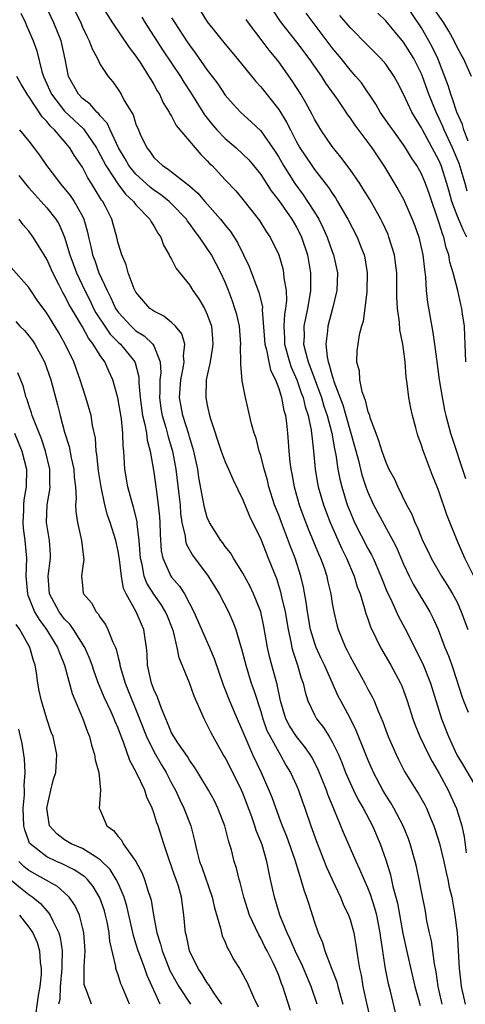
# Model space of a CAD drawing. Units: inches. Extents: x 2613000 to 2616000, y 1536000 to 1539000.
# Drawn here: x 2614366 to 2614416, y 1536337 to 1536447 of the extents above; entities that cross this region are included whole.
import ezdxf

# ---------------------------------------------------------------- set-up
doc = ezdxf.new("R2010")
doc.units = ezdxf.units.IN
doc.header["$MEASUREMENT"] = 0
doc.layers.add('LD26131536_2ft', color=52, linetype='Continuous')

msp = doc.modelspace()

# ---------------------------------------------------------------- linework, layer by layer
at = {"layer": 'LD26131536_2ft'}
for points, elevation in [([(2614413.33, 1536337), (2614412.88, 1536339), (2614412.65, 1536340.65), (2614412.47, 1536341.53), (2614412.12, 1536344.12), (2614411.92, 1536345), (2614411.63, 1536346.37), (2614411.45, 1536347.45), (2614411, 1536349.64), (2614410.79, 1536350.79), (2614410.44, 1536352.44), (2614410.3, 1536353), (2614409.73, 1536355), (2614409.54, 1536355.54), (2614408.96, 1536357), (2614407.92, 1536359), (2614407.58, 1536359.58), (2614407, 1536360.46), (2614406.67, 1536361), (2614405.62, 1536363), (2614405, 1536364.44), (2614404.61, 1536365.39), (2614403.7, 1536367.7), (2614403, 1536369.08), (2614401.96, 1536371), (2614401.63, 1536371.63), (2614401.05, 1536373), (2614400.15, 1536375), (2614399.77, 1536375.77), (2614399.2, 1536377), (2614399, 1536377.57), (2614398.58, 1536379), (2614398.22, 1536381), (2614398.08, 1536382.08), (2614397.77, 1536383.77), (2614397.49, 1536385), (2614396.85, 1536387), (2614396.32, 1536388.32), (2614395.3, 1536391), (2614395, 1536391.83), (2614394.55, 1536393), (2614393.91, 1536395), (2614393.74, 1536395.74), (2614393.37, 1536397), (2614393, 1536398.51), (2614392.83, 1536399), (2614392.46, 1536400.46), (2614392.25, 1536401), (2614391.95, 1536402.05), (2614391.27, 1536405), (2614390.9, 1536406.9), (2614390.74, 1536408.74), (2614390.77, 1536409), (2614390.72, 1536410.72), (2614390.75, 1536411), (2614390.59, 1536413), (2614390.3, 1536414.3), (2614390.1, 1536415), (2614389.82, 1536415.82), (2614389.38, 1536417), (2614389, 1536417.95), (2614388.52, 1536419), (2614387.47, 1536421), (2614387, 1536421.73), (2614386.14, 1536423), (2614385.62, 1536423.62), (2614385, 1536424.52), (2614384.79, 1536424.79), (2614384.66, 1536425), (2614383, 1536426.72), (2614382.71, 1536427), (2614381.76, 1536427.76), (2614381, 1536428.25), (2614380.58, 1536428.58), (2614379, 1536430.04), (2614378.21, 1536431), (2614377.77, 1536431.77), (2614377.03, 1536433), (2614376.1, 1536435), (2614375.76, 1536435.76), (2614375, 1536436.57), (2614374.82, 1536436.82), (2614374.61, 1536437), (2614373.88, 1536437.88), (2614373, 1536438.54), (2614372.55, 1536439), (2614371.44, 1536441), (2614371.06, 1536442.94), (2614370.61, 1536445), (2614369.79, 1536447), (2614368.86, 1536449)], 8550), ([(2614371.86, 1536449), (2614372.8, 1536447), (2614373, 1536446.53), (2614373.5, 1536445.5), (2614373.77, 1536445), (2614374.08, 1536444.08), (2614374.68, 1536443), (2614375, 1536442.33), (2614375.87, 1536441), (2614376.39, 1536440.39), (2614377, 1536439.52), (2614377.33, 1536439), (2614377.69, 1536438.31), (2614378.68, 1536436.68), (2614379, 1536435.66), (2614379.27, 1536435), (2614379.48, 1536434.52), (2614380.2, 1536433), (2614380.57, 1536432.57), (2614381, 1536431.92), (2614381.48, 1536431.48), (2614381.96, 1536431), (2614382.61, 1536430.61), (2614383, 1536430.29), (2614384.67, 1536429), (2614384.87, 1536428.87), (2614385, 1536428.74), (2614385.93, 1536427.93), (2614386.72, 1536427), (2614388.49, 1536425), (2614389, 1536424.34), (2614389.61, 1536423.61), (2614390.38, 1536422.38), (2614391.07, 1536421), (2614391.69, 1536419.69), (2614392.77, 1536416.77), (2614393.17, 1536415.17), (2614393.16, 1536414.84), (2614393.46, 1536411), (2614393.65, 1536410.35), (2614393.88, 1536409), (2614394.08, 1536408.08), (2614394.63, 1536407), (2614395, 1536406.02), (2614395.32, 1536405), (2614395.57, 1536403.57), (2614395.75, 1536403), (2614395.87, 1536402.13), (2614395.98, 1536401), (2614396.06, 1536400.06), (2614396.13, 1536399), (2614396.25, 1536397.75), (2614396.36, 1536397), (2614396.47, 1536396.47), (2614396.74, 1536395), (2614397.31, 1536393), (2614397.76, 1536391.76), (2614398.31, 1536390.31), (2614399.48, 1536387.48), (2614399.7, 1536387), (2614400.09, 1536385.91), (2614400.39, 1536385), (2614400.49, 1536384.49), (2614400.83, 1536383), (2614401, 1536381.92), (2614401.17, 1536381), (2614401.52, 1536379.52), (2614401.66, 1536379), (2614402.48, 1536377), (2614402.67, 1536376.67), (2614403, 1536375.99), (2614404.65, 1536373), (2614405, 1536372.33), (2614405.48, 1536371.48), (2614405.7, 1536371), (2614406.15, 1536369.85), (2614406.67, 1536368.67), (2614407, 1536367.74), (2614407.28, 1536367), (2614408.16, 1536365), (2614408.43, 1536364.43), (2614409.11, 1536363.11), (2614410.42, 1536361), (2614410.65, 1536360.65), (2614411.37, 1536359.37), (2614411.56, 1536359), (2614411.94, 1536358.06), (2614412.41, 1536357), (2614412.56, 1536356.56), (2614413.03, 1536355.03), (2614413.51, 1536353), (2614413.77, 1536351.77), (2614413.97, 1536351), (2614414.13, 1536350.13), (2614414.41, 1536349), (2614414.77, 1536347), (2614415, 1536345), (2614415.24, 1536341), (2614415.41, 1536339.41), (2614415.47, 1536339), (2614415.91, 1536337)], 8552), ([(2614375, 1536449.16), (2614376.35, 1536447), (2614378.23, 1536444.23), (2614379, 1536443.29), (2614379.56, 1536442.44), (2614380.46, 1536441), (2614380.65, 1536440.65), (2614381, 1536440.1), (2614381.39, 1536439.39), (2614381.64, 1536439), (2614382.06, 1536438.06), (2614382.74, 1536437), (2614382.81, 1536436.81), (2614383, 1536436.53), (2614383.51, 1536435.51), (2614385, 1536433.73), (2614386.26, 1536432.26), (2614387, 1536431.55), (2614387.26, 1536431.26), (2614387.54, 1536431), (2614389, 1536429.42), (2614390.18, 1536428.18), (2614391, 1536427.2), (2614392.84, 1536424.84), (2614393.61, 1536423.61), (2614394.06, 1536423), (2614395.03, 1536421), (2614395.46, 1536419.46), (2614395.55, 1536419), (2614395.59, 1536418.41), (2614395.85, 1536417), (2614395.89, 1536415.89), (2614395.78, 1536415), (2614395.65, 1536414.35), (2614395.56, 1536413), (2614395.64, 1536411.64), (2614395.65, 1536411), (2614396.21, 1536409), (2614396.41, 1536408.41), (2614397.04, 1536407), (2614397.53, 1536405.53), (2614397.73, 1536405), (2614397.97, 1536403.97), (2614398.3, 1536403), (2614398.65, 1536401.35), (2614398.69, 1536401), (2614398.71, 1536400.71), (2614398.91, 1536399), (2614399.1, 1536397), (2614399.37, 1536395.37), (2614399.44, 1536395), (2614400.01, 1536393), (2614400.76, 1536391), (2614402.07, 1536388.07), (2614402.6, 1536387), (2614403.45, 1536385), (2614403.81, 1536383.81), (2614404.13, 1536383), (2614404.64, 1536381.36), (2614404.79, 1536380.79), (2614405, 1536380.22), (2614405.3, 1536379.3), (2614405.91, 1536378.09), (2614406.42, 1536377), (2614407.56, 1536375), (2614408.65, 1536373), (2614408.76, 1536372.76), (2614409, 1536372.16), (2614409.42, 1536371), (2614410.04, 1536369), (2614410.3, 1536368.3), (2614410.84, 1536367), (2614411.8, 1536365), (2614412.2, 1536364.2), (2614413, 1536362.86), (2614414, 1536361), (2614414.32, 1536360.32), (2614414.95, 1536358.95), (2614415.52, 1536357), (2614415.79, 1536355.79), (2614416.02, 1536353.98)], 8554), ([(2614386.29, 1536448.29), (2614387, 1536447.11), (2614389, 1536444.6), (2614390.36, 1536443), (2614392.44, 1536440.44), (2614393, 1536439.83), (2614395, 1536437.31), (2614395.89, 1536435.89), (2614396.31, 1536435), (2614397, 1536433.68), (2614397.39, 1536433), (2614398.7, 1536431), (2614399, 1536430.58), (2614400.57, 1536428.57), (2614401, 1536427.9), (2614401.38, 1536427.38), (2614401.61, 1536427), (2614402.76, 1536425), (2614403.8, 1536423), (2614404.29, 1536421.71), (2614404.58, 1536421), (2614404.66, 1536420.66), (2614404.93, 1536419), (2614404.9, 1536417), (2614404.87, 1536416.87), (2614404.47, 1536413.53), (2614404.29, 1536413), (2614404.03, 1536412.03), (2614403.87, 1536411), (2614403.77, 1536410.23), (2614403.71, 1536409), (2614404.01, 1536408.01), (2614404.05, 1536407), (2614404.33, 1536405.67), (2614404.58, 1536405), (2614404.71, 1536404.71), (2614405, 1536403.42), (2614405.13, 1536403.13), (2614405.21, 1536402.79), (2614405.88, 1536401), (2614406.21, 1536400.21), (2614406.55, 1536399), (2614407, 1536397.75), (2614407.36, 1536397), (2614407.95, 1536395.95), (2614408.36, 1536395), (2614409.34, 1536393), (2614409.92, 1536391.93), (2614410.27, 1536391), (2614410.51, 1536390.51), (2614411, 1536389.28), (2614411.13, 1536389), (2614411.75, 1536387.75), (2614412.09, 1536387), (2614413.24, 1536385), (2614413.94, 1536383.94), (2614414.5, 1536383), (2614415, 1536382.07), (2614415.48, 1536381), (2614416.21, 1536379)], 8560), ([(2614394.37, 1536448.37), (2614395.17, 1536447.17), (2614397, 1536444.85), (2614398.4, 1536443), (2614399.79, 1536441), (2614400.26, 1536440.26), (2614401.54, 1536438.46), (2614402.54, 1536437), (2614402.71, 1536436.71), (2614403, 1536436.32), (2614403.53, 1536435.53), (2614405, 1536433.59), (2614405.43, 1536433), (2614406.86, 1536430.86), (2614408.37, 1536428.37), (2614409, 1536427.23), (2614409.11, 1536427), (2614409.98, 1536425), (2614410.27, 1536424.27), (2614410.71, 1536423), (2614411.18, 1536421), (2614411.35, 1536419.35), (2614411.47, 1536418.53), (2614411.55, 1536417), (2614411.67, 1536415.67), (2614412.3, 1536412.3), (2614412.49, 1536411), (2614412.7, 1536409.3), (2614413.01, 1536407), (2614413.28, 1536405.28), (2614413.61, 1536403.61), (2614413.75, 1536403), (2614414.27, 1536401), (2614415.95, 1536395.95)], 8564), ([(2614416.24, 1536433.76), (2614415.76, 1536435), (2614415.6, 1536435.6), (2614414.96, 1536437), (2614414.5, 1536438.5), (2614414.3, 1536439), (2614414, 1536440), (2614412.84, 1536443), (2614412.26, 1536444.26), (2614411.85, 1536445), (2614411, 1536446.45), (2614409.29, 1536449)], 8572), ([(2614416.62, 1536441), (2614415.71, 1536443), (2614415.45, 1536443.45), (2614415, 1536444.3), (2614414.68, 1536445), (2614414.07, 1536446.07), (2614413.5, 1536447), (2614412.49, 1536448.49)], 8574), ([(2614366.09, 1536448.09), (2614366.61, 1536447), (2614366.72, 1536446.72), (2614367, 1536446.13), (2614367.49, 1536445), (2614367.87, 1536443.87), (2614368.44, 1536441.56), (2614368.62, 1536441), (2614369.53, 1536439), (2614371, 1536437.12), (2614373.12, 1536435.12), (2614374.56, 1536433), (2614374.71, 1536432.71), (2614375, 1536432.21), (2614375.62, 1536431), (2614376.96, 1536428.96), (2614377.82, 1536427.82), (2614378.72, 1536427), (2614379, 1536426.62), (2614380.55, 1536425), (2614380.7, 1536424.7), (2614381, 1536424.26), (2614381.45, 1536423.45), (2614381.79, 1536423), (2614382.09, 1536422.09), (2614382.74, 1536421), (2614382.81, 1536420.81), (2614383, 1536420.52), (2614383.49, 1536419.49), (2614385, 1536417.63), (2614385.39, 1536417), (2614386.06, 1536416.06), (2614386.67, 1536415), (2614387, 1536414.31), (2614387.45, 1536413), (2614387.59, 1536411.59), (2614387.62, 1536411), (2614387.56, 1536410.44), (2614387.31, 1536409), (2614386.88, 1536407), (2614386.84, 1536405), (2614387, 1536404.15), (2614387.26, 1536403), (2614387.36, 1536402.64), (2614388.57, 1536399), (2614389, 1536397.81), (2614389.37, 1536397), (2614389.85, 1536395.85), (2614391, 1536393.56), (2614391.73, 1536391.73), (2614393, 1536389.13), (2614393.59, 1536387.59), (2614393.84, 1536387), (2614394.74, 1536384.74), (2614395.22, 1536383.22), (2614395.33, 1536382.67), (2614395.71, 1536381), (2614396.06, 1536379), (2614396.38, 1536377.62), (2614396.49, 1536377), (2614396.58, 1536376.59), (2614397.12, 1536375), (2614397.54, 1536373.54), (2614397.76, 1536373), (2614397.97, 1536371.97), (2614398.27, 1536371), (2614399, 1536369.43), (2614399.23, 1536369), (2614400.02, 1536368.02), (2614400.66, 1536367), (2614401, 1536366.41), (2614401.69, 1536365), (2614402.09, 1536364.09), (2614402.5, 1536363), (2614403, 1536361.83), (2614403.38, 1536361), (2614403.91, 1536359.91), (2614404.46, 1536359), (2614405.53, 1536357), (2614406.38, 1536355), (2614407, 1536353.21), (2614407.53, 1536351.53), (2614407.81, 1536350.19), (2614408.32, 1536348.32), (2614408.93, 1536344.93), (2614409.43, 1536342.57), (2614410.26, 1536339), (2614410.87, 1536336.87)], 8548), ([(2614379.65, 1536447.65), (2614380.04, 1536447), (2614381.98, 1536443.98), (2614383.98, 1536441), (2614384.36, 1536440.36), (2614385.15, 1536439.15), (2614386.69, 1536436.69), (2614387.58, 1536435.58), (2614388.08, 1536435), (2614389, 1536434.05), (2614390.23, 1536433), (2614391, 1536432.3), (2614391.65, 1536431.65), (2614392.19, 1536431), (2614393, 1536430), (2614394.17, 1536428.17), (2614395, 1536427.09), (2614396.47, 1536425), (2614397, 1536424.12), (2614397.39, 1536423.39), (2614397.57, 1536423), (2614398.22, 1536421), (2614398.56, 1536419), (2614398.55, 1536417.45), (2614398.58, 1536417), (2614398.51, 1536416.51), (2614398.25, 1536415), (2614397.82, 1536413), (2614397.84, 1536411.84), (2614397.8, 1536411), (2614398.03, 1536409.97), (2614398.31, 1536409), (2614398.51, 1536408.51), (2614399.08, 1536406.92), (2614399.79, 1536405), (2614400.06, 1536404.06), (2614400.42, 1536403), (2614400.95, 1536401), (2614401.26, 1536399.26), (2614401.42, 1536398.58), (2614401.65, 1536397), (2614401.86, 1536395.86), (2614402.08, 1536395), (2614402.68, 1536393), (2614403, 1536392.19), (2614403.52, 1536391), (2614405, 1536388.09), (2614405.39, 1536387.39), (2614405.58, 1536387), (2614406.46, 1536385), (2614406.6, 1536384.6), (2614407.18, 1536383.18), (2614407.52, 1536382.48), (2614408.45, 1536380.45), (2614409.16, 1536379.16), (2614411.16, 1536375.16), (2614412.04, 1536373), (2614413.25, 1536369), (2614414.03, 1536367), (2614414.98, 1536364.98), (2614415.74, 1536363.74), (2614417.32, 1536361)], 8556), ([(2614383, 1536447.57), (2614383.34, 1536447), (2614384.65, 1536445), (2614385, 1536444.49), (2614385.65, 1536443.65), (2614387, 1536441.72), (2614387.55, 1536441), (2614388.16, 1536440.16), (2614389, 1536438.92), (2614389.88, 1536437.88), (2614390.71, 1536437), (2614391.92, 1536435.92), (2614393, 1536434.89), (2614394.6, 1536432.6), (2614395, 1536431.95), (2614395.54, 1536431), (2614396.81, 1536429), (2614397.74, 1536427.74), (2614398.24, 1536427), (2614399, 1536425.8), (2614399.49, 1536425), (2614400, 1536424), (2614400.44, 1536423), (2614401, 1536421.38), (2614401.15, 1536421), (2614401.59, 1536419), (2614401.51, 1536417), (2614401.02, 1536415), (2614400.5, 1536413), (2614400.47, 1536412.47), (2614400.28, 1536411), (2614400.42, 1536409.58), (2614400.55, 1536409), (2614400.68, 1536408.68), (2614401, 1536407.43), (2614401.12, 1536407.12), (2614401.19, 1536406.81), (2614402.18, 1536404.18), (2614403.9, 1536398.1), (2614404.34, 1536396.34), (2614404.77, 1536395), (2614405, 1536394.39), (2614405.64, 1536393), (2614407.79, 1536389), (2614408.2, 1536388.2), (2614409, 1536386.35), (2614409.63, 1536385), (2614410.08, 1536384.08), (2614411.94, 1536381), (2614412.3, 1536380.3), (2614412.87, 1536379), (2614413.64, 1536377), (2614414.05, 1536376.05), (2614414.41, 1536375), (2614414.58, 1536374.58), (2614415.54, 1536371.54), (2614415.74, 1536371), (2614416.25, 1536369.75)], 8558), ([(2614416.92, 1536384.92), (2614415.88, 1536387), (2614415.01, 1536389), (2614413.87, 1536391.87), (2614413, 1536394.39), (2614412.77, 1536395), (2614412.26, 1536396.26), (2614411.35, 1536398.65), (2614411.15, 1536399.15), (2614411, 1536399.66), (2614410.63, 1536400.63), (2614410.51, 1536401), (2614410.37, 1536401.63), (2614409.99, 1536403), (2614409.81, 1536403.81), (2614409.6, 1536405), (2614409.42, 1536406.58), (2614409.3, 1536407.3), (2614409.17, 1536409), (2614409, 1536410.45), (2614408.92, 1536411), (2614408.6, 1536412.6), (2614408.54, 1536413.46), (2614408.33, 1536415), (2614408.26, 1536416.26), (2614408.25, 1536417.75), (2614408.23, 1536419), (2614408.1, 1536420.1), (2614407.98, 1536421), (2614407.37, 1536423), (2614407.27, 1536423.27), (2614406.63, 1536424.63), (2614406.44, 1536425), (2614405.21, 1536427.21), (2614404.45, 1536428.45), (2614404.09, 1536429), (2614403, 1536430.57), (2614401.96, 1536431.96), (2614401, 1536433.14), (2614399.74, 1536435), (2614399.45, 1536435.45), (2614399, 1536436.23), (2614398.74, 1536436.74), (2614398.04, 1536438.04), (2614397.48, 1536439), (2614396.51, 1536440.51), (2614395, 1536442.63), (2614394.72, 1536443), (2614393.93, 1536443.93), (2614393.15, 1536445), (2614391.62, 1536447), (2614391.37, 1536447.37)], 8562), ([(2614415.99, 1536409), (2614415.9, 1536411), (2614415.89, 1536411.89), (2614415.82, 1536413), (2614415.61, 1536414.39), (2614415.55, 1536415), (2614415.43, 1536415.43), (2614415.07, 1536417), (2614414.55, 1536419), (2614414.2, 1536420.2), (2614414.08, 1536421), (2614413.79, 1536421.79), (2614413.51, 1536423), (2614413.35, 1536423.35), (2614413, 1536424.57), (2614411.87, 1536427.87), (2614411.47, 1536429), (2614411, 1536430.09), (2614410.49, 1536431), (2614409.88, 1536431.88), (2614409.22, 1536433), (2614409, 1536433.33), (2614407.8, 1536435), (2614407.48, 1536435.48), (2614406.39, 1536437), (2614405.88, 1536437.88), (2614404.27, 1536440.27), (2614403.67, 1536441), (2614403, 1536441.75), (2614402, 1536443), (2614401, 1536444.19), (2614398.08, 1536448.08)], 8566), ([(2614416.11, 1536423), (2614415.74, 1536423.74), (2614415, 1536425.43), (2614414.43, 1536427), (2614414.11, 1536428.11), (2614413.87, 1536429), (2614413.23, 1536431), (2614413, 1536431.54), (2614411.11, 1536435), (2614411, 1536435.23), (2614409.94, 1536437), (2614409, 1536439.01), (2614408.32, 1536440.32), (2614407.94, 1536441), (2614407, 1536442.36), (2614406.45, 1536443), (2614405, 1536444.45), (2614403, 1536446.47), (2614401.84, 1536447.84)], 8568), ([(2614416.15, 1536428.15), (2614415.91, 1536429), (2614415.23, 1536431.23), (2614414.48, 1536433), (2614413.55, 1536435), (2614413.4, 1536435.4), (2614413, 1536436.29), (2614412.65, 1536437), (2614411.84, 1536439), (2614411.13, 1536441), (2614411, 1536441.31), (2614410.15, 1536443), (2614409.72, 1536443.72), (2614409, 1536444.83), (2614407, 1536447.25), (2614406.1, 1536448.1)], 8570), ([(2614408.1, 1536336.1), (2614407.53, 1536338.47), (2614407.3, 1536339.3), (2614406.99, 1536340.99), (2614406.7, 1536342.7), (2614406.67, 1536343), (2614406.45, 1536344.45), (2614406.38, 1536345), (2614405.99, 1536347), (2614405.79, 1536347.79), (2614405.3, 1536349.3), (2614405, 1536350.06), (2614404.57, 1536351), (2614404.1, 1536352.1), (2614403.68, 1536353), (2614402.26, 1536356.26), (2614401.27, 1536358.73), (2614401.1, 1536359.1), (2614400.52, 1536360.52), (2614400.36, 1536361), (2614399.38, 1536363.38), (2614398.7, 1536364.7), (2614398.52, 1536365), (2614397.91, 1536365.91), (2614397, 1536367.02), (2614396.22, 1536368.22), (2614395.82, 1536369), (2614395.22, 1536371), (2614394.84, 1536372.84), (2614394.23, 1536375), (2614393.99, 1536375.99), (2614393.76, 1536377), (2614393.35, 1536379.35), (2614392.99, 1536380.99), (2614392.19, 1536383), (2614391.82, 1536383.82), (2614391, 1536385.32), (2614389.93, 1536387), (2614389.59, 1536387.59), (2614389, 1536388.33), (2614388.73, 1536388.73), (2614388.51, 1536389), (2614387.24, 1536391), (2614387, 1536391.55), (2614386.67, 1536392.67), (2614386.54, 1536393.46), (2614386.06, 1536396.06), (2614385.92, 1536397), (2614385.49, 1536399), (2614385.39, 1536399.39), (2614385, 1536400.62), (2614384.92, 1536400.92), (2614384.27, 1536403), (2614383.89, 1536405), (2614384.02, 1536407), (2614384.29, 1536408.29), (2614384.41, 1536409), (2614384.33, 1536409.67), (2614384.48, 1536411), (2614384.16, 1536412.16), (2614383.44, 1536413), (2614383, 1536413.43), (2614382.14, 1536414.14), (2614381, 1536414.68), (2614380.57, 1536415), (2614379, 1536416.81), (2614378.8, 1536417.2), (2614378.12, 1536419), (2614377.89, 1536419.89), (2614377.4, 1536421), (2614377, 1536422.33), (2614376.85, 1536423), (2614376.43, 1536424.43), (2614376.28, 1536425), (2614375.58, 1536426.42), (2614375.28, 1536427), (2614375.15, 1536427.15), (2614374.02, 1536429), (2614373.62, 1536429.62), (2614373, 1536430.82), (2614372.11, 1536432.11), (2614371.59, 1536433), (2614369.88, 1536435), (2614369.41, 1536435.41), (2614369, 1536435.95), (2614368.47, 1536436.47), (2614367, 1536438.76), (2614366.89, 1536438.89), (2614366.13, 1536440.13), (2614365.66, 1536441)], 8546), ([(2614365.94, 1536435), (2614367, 1536433.75), (2614368.19, 1536432.19), (2614368.97, 1536431), (2614369.87, 1536429.87), (2614370.49, 1536429), (2614370.74, 1536428.74), (2614371.64, 1536427.64), (2614372.08, 1536427), (2614373, 1536425.33), (2614373.16, 1536425), (2614373.55, 1536423.55), (2614373.67, 1536423), (2614373.94, 1536421.94), (2614374.13, 1536421), (2614374.38, 1536420.38), (2614374.85, 1536419), (2614375.76, 1536417), (2614376.19, 1536416.19), (2614376.72, 1536415), (2614377, 1536414.58), (2614378.45, 1536413), (2614379, 1536412.5), (2614379.92, 1536411.92), (2614380.89, 1536411), (2614381, 1536410.81), (2614381.73, 1536409), (2614381.77, 1536407.77), (2614381.67, 1536407), (2614381.66, 1536405.66), (2614381.62, 1536405), (2614381.79, 1536403.79), (2614381.93, 1536403), (2614382.34, 1536401.66), (2614382.61, 1536400.61), (2614383.11, 1536399), (2614383.48, 1536397), (2614383.81, 1536394.19), (2614383.94, 1536393), (2614384, 1536392), (2614384.16, 1536391), (2614384.51, 1536389.49), (2614384.55, 1536389), (2614384.63, 1536388.63), (2614385.34, 1536387.34), (2614387.09, 1536385), (2614388.33, 1536383), (2614389.37, 1536381), (2614389.87, 1536379.87), (2614390.19, 1536379), (2614390.67, 1536377.33), (2614390.84, 1536376.84), (2614391.3, 1536375), (2614391.93, 1536373), (2614392.21, 1536372.21), (2614393, 1536369.81), (2614393.23, 1536369), (2614393.69, 1536367.69), (2614394.04, 1536367), (2614395, 1536365.26), (2614395.17, 1536365), (2614395.82, 1536363.82), (2614396.32, 1536363), (2614397, 1536361.52), (2614397.23, 1536361), (2614397.69, 1536359.69), (2614397.94, 1536359), (2614398.61, 1536357), (2614399.24, 1536355.24), (2614400.38, 1536352.38), (2614401, 1536351), (2614401.94, 1536349), (2614402.24, 1536348.24), (2614402.84, 1536347), (2614403, 1536346.51), (2614403.42, 1536345), (2614403.66, 1536343.66), (2614403.87, 1536342.13), (2614404.06, 1536341), (2614404.25, 1536340.25), (2614404.45, 1536339), (2614404.86, 1536337.14), (2614405.83, 1536333)], 8544), ([(2614365.88, 1536429.88), (2614366.77, 1536428.77), (2614367, 1536428.53), (2614369, 1536426.29), (2614370.02, 1536425), (2614370.39, 1536424.39), (2614370.98, 1536423), (2614371.57, 1536421), (2614372.32, 1536419), (2614373.26, 1536417), (2614373.85, 1536415.85), (2614374.25, 1536415), (2614374.51, 1536414.51), (2614375.5, 1536413), (2614376.12, 1536412.12), (2614377, 1536411.23), (2614377.26, 1536411), (2614378.86, 1536409), (2614378.9, 1536408.9), (2614379.33, 1536407.33), (2614379.33, 1536406.67), (2614379.48, 1536405), (2614379.75, 1536403), (2614380.01, 1536401.99), (2614380.17, 1536401), (2614380.24, 1536400.24), (2614380.59, 1536399), (2614381, 1536396.66), (2614381.25, 1536394.75), (2614381.5, 1536393), (2614381.63, 1536391.63), (2614381.68, 1536391), (2614381.7, 1536389.7), (2614381.82, 1536387.82), (2614382, 1536387), (2614382.92, 1536385), (2614383, 1536384.88), (2614383.88, 1536383.88), (2614384.43, 1536383), (2614385.49, 1536381), (2614387.25, 1536377), (2614387.77, 1536375.77), (2614388.79, 1536372.79), (2614389.48, 1536371), (2614390.35, 1536369), (2614391, 1536367.54), (2614391.21, 1536367), (2614392.08, 1536365), (2614393.02, 1536363), (2614393.91, 1536361), (2614394.22, 1536360.22), (2614395, 1536358.01), (2614395.38, 1536357), (2614395.86, 1536355.86), (2614396.8, 1536353.2), (2614397.36, 1536351.36), (2614397.5, 1536351), (2614397.82, 1536349.82), (2614398.13, 1536349), (2614398.33, 1536348.33), (2614399, 1536346.2), (2614399.41, 1536345), (2614399.91, 1536343.91), (2614400.17, 1536343), (2614400.87, 1536341.13), (2614401.52, 1536339.52), (2614401.64, 1536339), (2614402.21, 1536337)], 8542), ([(2614399.3, 1536337), (2614398.65, 1536339), (2614398.14, 1536340.14), (2614397.55, 1536341.56), (2614397, 1536342.67), (2614396.29, 1536344.29), (2614395.94, 1536345), (2614395.13, 1536347), (2614394.53, 1536349), (2614394.1, 1536351), (2614393.89, 1536351.89), (2614393.68, 1536353), (2614393.14, 1536354.86), (2614393, 1536355.26), (2614392.49, 1536356.49), (2614392.34, 1536357), (2614391.99, 1536358.01), (2614391, 1536360.65), (2614390.85, 1536361), (2614389.85, 1536363), (2614389, 1536364.65), (2614388.78, 1536365), (2614387.65, 1536367), (2614387.42, 1536367.42), (2614387, 1536368.34), (2614386.64, 1536369), (2614386.4, 1536369.6), (2614385.54, 1536371.54), (2614385, 1536373.02), (2614383.83, 1536375.83), (2614383.63, 1536377), (2614383.2, 1536378.8), (2614383.09, 1536379.09), (2614382.52, 1536380.52), (2614382.31, 1536381), (2614381.82, 1536381.82), (2614381, 1536382.96), (2614380.22, 1536384.22), (2614379.93, 1536385), (2614379.7, 1536386.3), (2614379.52, 1536387), (2614379.37, 1536389), (2614379.14, 1536390.86), (2614379.12, 1536391.12), (2614378.72, 1536392.72), (2614378.49, 1536393.51), (2614378.1, 1536395), (2614377.76, 1536397), (2614377.69, 1536398.31), (2614377.63, 1536399), (2614377.56, 1536399.56), (2614377.54, 1536401), (2614377.38, 1536402.62), (2614376.97, 1536404.97), (2614376.41, 1536407), (2614375.96, 1536407.96), (2614375.51, 1536409), (2614375, 1536409.71), (2614374.21, 1536411), (2614373.66, 1536411.66), (2614373, 1536412.94), (2614371.77, 1536415), (2614371.49, 1536415.49), (2614371, 1536416.49), (2614370.8, 1536416.8), (2614370.4, 1536417.6), (2614369.67, 1536419), (2614369, 1536420.52), (2614367.47, 1536423), (2614367, 1536423.67), (2614366.36, 1536424.36), (2614365.9, 1536425)], 8540), ([(2614396.31, 1536336.31), (2614395.46, 1536339), (2614395.32, 1536339.32), (2614395, 1536340.23), (2614394.69, 1536341), (2614394.41, 1536341.59), (2614393.71, 1536343), (2614393.46, 1536343.46), (2614393, 1536344.42), (2614392.77, 1536344.77), (2614392.41, 1536345.59), (2614391.74, 1536347), (2614391.1, 1536349), (2614390.67, 1536350.67), (2614390.56, 1536351), (2614390.27, 1536352.27), (2614390.02, 1536353), (2614389.7, 1536354.3), (2614389.5, 1536355), (2614389.37, 1536355.37), (2614388.97, 1536357), (2614388.19, 1536359), (2614387.79, 1536359.79), (2614387.13, 1536361), (2614385.92, 1536363), (2614385.57, 1536363.57), (2614385, 1536364.36), (2614384.77, 1536364.77), (2614383.69, 1536366.31), (2614383.24, 1536367), (2614383, 1536367.44), (2614382.55, 1536368.55), (2614382.33, 1536369), (2614381.86, 1536370.14), (2614381.42, 1536371.42), (2614381, 1536372.28), (2614380.82, 1536372.82), (2614380.74, 1536373), (2614380.28, 1536375), (2614380.24, 1536376.24), (2614380.19, 1536377), (2614380.03, 1536377.97), (2614379.9, 1536379), (2614379.61, 1536379.61), (2614379.01, 1536381), (2614377.91, 1536383), (2614377.62, 1536383.62), (2614377.36, 1536385), (2614377.14, 1536386.86), (2614377, 1536387.8), (2614376.75, 1536389), (2614376.11, 1536391), (2614375.82, 1536391.82), (2614375.52, 1536393), (2614375.1, 1536395), (2614374.81, 1536396.81), (2614374.62, 1536398.62), (2614374.54, 1536399), (2614374.45, 1536400.45), (2614374.14, 1536401.86), (2614373.97, 1536403), (2614373.39, 1536405), (2614373, 1536406.17), (2614372.75, 1536407), (2614372.03, 1536409), (2614371.08, 1536411), (2614370.32, 1536412.32), (2614369, 1536414.47), (2614367.94, 1536415.94), (2614367.22, 1536417), (2614367, 1536417.35), (2614365, 1536419.59)], 8538), ([(2614365.52, 1536413.52), (2614365.99, 1536413), (2614366.51, 1536412.51), (2614367, 1536411.93), (2614367.41, 1536411.41), (2614367.67, 1536411), (2614368.76, 1536409), (2614369.46, 1536407), (2614370.19, 1536404.19), (2614370.49, 1536403), (2614371, 1536401.13), (2614371.51, 1536399.51), (2614371.75, 1536398.25), (2614372.03, 1536397), (2614372.08, 1536396.08), (2614372.22, 1536395), (2614372.3, 1536393.7), (2614372.23, 1536393), (2614372.25, 1536392.25), (2614372.45, 1536391), (2614372.9, 1536389), (2614373.1, 1536387.1), (2614373.14, 1536386.86), (2614373, 1536385.83), (2614372.91, 1536385), (2614373, 1536383.95), (2614373.09, 1536383.09), (2614373.11, 1536383), (2614374.01, 1536382.01), (2614374.52, 1536381), (2614374.77, 1536380.78), (2614375, 1536380.37), (2614375.57, 1536379.57), (2614375.86, 1536379), (2614376.4, 1536377.6), (2614376.7, 1536377), (2614376.79, 1536376.79), (2614377, 1536375.86), (2614377.18, 1536375.18), (2614377.19, 1536375), (2614377.25, 1536374.75), (2614377.77, 1536373), (2614379.4, 1536369), (2614380.18, 1536367), (2614381, 1536365.33), (2614381.85, 1536363.85), (2614382.37, 1536363), (2614383, 1536361.79), (2614383.43, 1536361), (2614383.92, 1536359.92), (2614384.37, 1536359), (2614385.15, 1536357), (2614385.52, 1536355.52), (2614385.81, 1536354.19), (2614386.12, 1536353), (2614386.37, 1536352.37), (2614387.56, 1536349), (2614387.8, 1536347.8), (2614388.48, 1536345.52), (2614388.59, 1536345), (2614388.68, 1536344.68), (2614389, 1536343.97), (2614389.28, 1536343.28), (2614389.44, 1536343), (2614389.99, 1536341.99), (2614390.59, 1536341), (2614390.76, 1536340.76), (2614391.46, 1536339.46), (2614392.19, 1536337.81), (2614392.71, 1536336.71)], 8536), ([(2614388.64, 1536337), (2614387.81, 1536338.19), (2614387.18, 1536339.18), (2614387, 1536339.4), (2614386.4, 1536340.4), (2614385.96, 1536341), (2614385, 1536343), (2614384.66, 1536344.66), (2614384.57, 1536345), (2614384.38, 1536347), (2614384.12, 1536349), (2614383.76, 1536350.24), (2614383.52, 1536351), (2614383.37, 1536351.37), (2614383, 1536352.46), (2614382.68, 1536353.32), (2614382.11, 1536355), (2614381.47, 1536357), (2614381.34, 1536357.34), (2614381, 1536358.48), (2614380.81, 1536359), (2614380.21, 1536360.21), (2614379.98, 1536361), (2614379.07, 1536362.93), (2614378.31, 1536364.31), (2614377.61, 1536366.39), (2614377.25, 1536367.25), (2614377, 1536367.96), (2614376.68, 1536368.68), (2614376.57, 1536369), (2614376.22, 1536369.78), (2614375.44, 1536371.44), (2614375, 1536372.52), (2614374.85, 1536372.85), (2614374.31, 1536374.31), (2614374.08, 1536375), (2614373.79, 1536375.79), (2614373.27, 1536377), (2614372.01, 1536379), (2614371.6, 1536379.6), (2614371, 1536380.17), (2614370.37, 1536381), (2614369.3, 1536383), (2614369.16, 1536385), (2614369.43, 1536387), (2614369.42, 1536387.42), (2614369.3, 1536389), (2614368.96, 1536391), (2614369.05, 1536393), (2614369.35, 1536394.65), (2614369.38, 1536395), (2614369.36, 1536395.36), (2614369.36, 1536397), (2614368.87, 1536399), (2614368.4, 1536400.4), (2614367.57, 1536402.43), (2614367.38, 1536403), (2614367.3, 1536403.3), (2614367, 1536404.15), (2614366.8, 1536404.8), (2614366.7, 1536405), (2614366.34, 1536406.34), (2614365.77, 1536407.77)], 8534), ([(2614365.37, 1536401), (2614366.2, 1536399), (2614366.71, 1536397), (2614366.69, 1536395), (2614366.44, 1536393.56), (2614366.39, 1536393), (2614366.38, 1536392.38), (2614366.31, 1536391), (2614366.37, 1536390.37), (2614366.55, 1536389), (2614366.72, 1536387), (2614366.65, 1536385), (2614366.82, 1536383), (2614366.86, 1536382.86), (2614367.63, 1536381), (2614368.13, 1536380.13), (2614368.98, 1536379), (2614370.22, 1536377), (2614370.41, 1536376.41), (2614370.98, 1536375), (2614371.85, 1536371.85), (2614373.04, 1536369), (2614373.55, 1536367.55), (2614373.78, 1536367), (2614374.03, 1536366.03), (2614374.36, 1536365), (2614374.41, 1536364.41), (2614374.82, 1536363), (2614375.02, 1536361), (2614374.88, 1536359), (2614375, 1536358.76), (2614375.74, 1536357), (2614376.49, 1536356.49), (2614377, 1536355.81), (2614377.38, 1536355.38), (2614377.57, 1536355), (2614378.99, 1536352.99), (2614379.7, 1536351.7), (2614379.96, 1536351), (2614380.37, 1536349.63), (2614380.61, 1536349), (2614380.69, 1536348.69), (2614380.96, 1536347), (2614381.33, 1536345), (2614381.75, 1536343.75), (2614381.92, 1536343), (2614382.24, 1536342.24), (2614382.8, 1536340.8), (2614383.51, 1536339.51), (2614383.82, 1536339), (2614385.11, 1536337)], 8532), ([(2614381.72, 1536337), (2614381, 1536338.59), (2614380.83, 1536339), (2614380.24, 1536340.24), (2614379.98, 1536341), (2614379.39, 1536342.61), (2614379.24, 1536343), (2614379, 1536343.8), (2614378.71, 1536344.71), (2614377.99, 1536347.99), (2614377.67, 1536349), (2614377, 1536350.56), (2614376.79, 1536351), (2614376.11, 1536352.11), (2614375, 1536353.21), (2614374.52, 1536353.48), (2614373, 1536354.46), (2614371.72, 1536355), (2614371, 1536355.44), (2614370.12, 1536356.12), (2614369.32, 1536357), (2614368.99, 1536359), (2614369.46, 1536361), (2614369.77, 1536362.23), (2614370.01, 1536363), (2614370.12, 1536365), (2614369.7, 1536367), (2614369.51, 1536367.51), (2614369, 1536369), (2614368.4, 1536371), (2614368.15, 1536372.15), (2614368, 1536373), (2614367.86, 1536374.14), (2614367.71, 1536375), (2614367.52, 1536375.52), (2614367.1, 1536377), (2614365.97, 1536379), (2614365.57, 1536379.57)], 8530), ([(2614378.27, 1536337), (2614377.44, 1536339), (2614377.3, 1536339.3), (2614377, 1536340.31), (2614376.8, 1536340.8), (2614376.76, 1536341), (2614376.75, 1536341.25), (2614376.08, 1536344.08), (2614376.01, 1536345), (2614375.77, 1536346.23), (2614375.6, 1536347), (2614375.46, 1536347.46), (2614374.95, 1536348.95), (2614374.2, 1536350.2), (2614373.55, 1536351), (2614373.28, 1536351.28), (2614372.08, 1536352.08), (2614370.73, 1536352.73), (2614370.09, 1536353), (2614369, 1536353.52), (2614367.14, 1536355), (2614367.08, 1536355.08), (2614367, 1536355.29), (2614366.55, 1536356.55), (2614366.44, 1536357), (2614366.37, 1536359), (2614366.49, 1536360.49), (2614366.49, 1536361), (2614366.47, 1536361.53), (2614366.56, 1536363), (2614366.5, 1536364.5), (2614366.44, 1536365), (2614366.24, 1536366.24), (2614366.07, 1536367), (2614365.85, 1536367.85)], 8528), ([(2614374.02, 1536337), (2614373.47, 1536338.53), (2614373.26, 1536339), (2614373.21, 1536339.22), (2614373.19, 1536341.19), (2614373.29, 1536343), (2614373.15, 1536345), (2614373, 1536345.65), (2614372.65, 1536347), (2614372.13, 1536348.13), (2614371.51, 1536349), (2614371, 1536349.48), (2614370.19, 1536350.19), (2614367, 1536352.01), (2614366.44, 1536352.44), (2614365.87, 1536353)], 8526), ([(2614365, 1536350.9), (2614366.04, 1536350.04), (2614367, 1536349.3), (2614367.44, 1536349), (2614368.29, 1536348.29), (2614369, 1536347.46), (2614369.23, 1536347.23), (2614369.38, 1536347), (2614369.66, 1536346.34), (2614370.35, 1536345), (2614370.5, 1536344.5), (2614370.73, 1536343), (2614370.69, 1536341.31), (2614370.7, 1536341), (2614370.5, 1536339), (2614370.45, 1536337.55), (2614370.32, 1536337)], 8524), ([(2614365.95, 1536347), (2614367, 1536345.65), (2614367.43, 1536345), (2614367.91, 1536343.91), (2614368.19, 1536343), (2614368.26, 1536341.74), (2614368.38, 1536341), (2614368.37, 1536340.37), (2614368.22, 1536339), (2614368.02, 1536337.98), (2614367.62, 1536335)], 8522)]:
    msp.add_lwpolyline(points, dxfattribs=dict(at, elevation=elevation))

doc.saveas('drawing.dxf')
